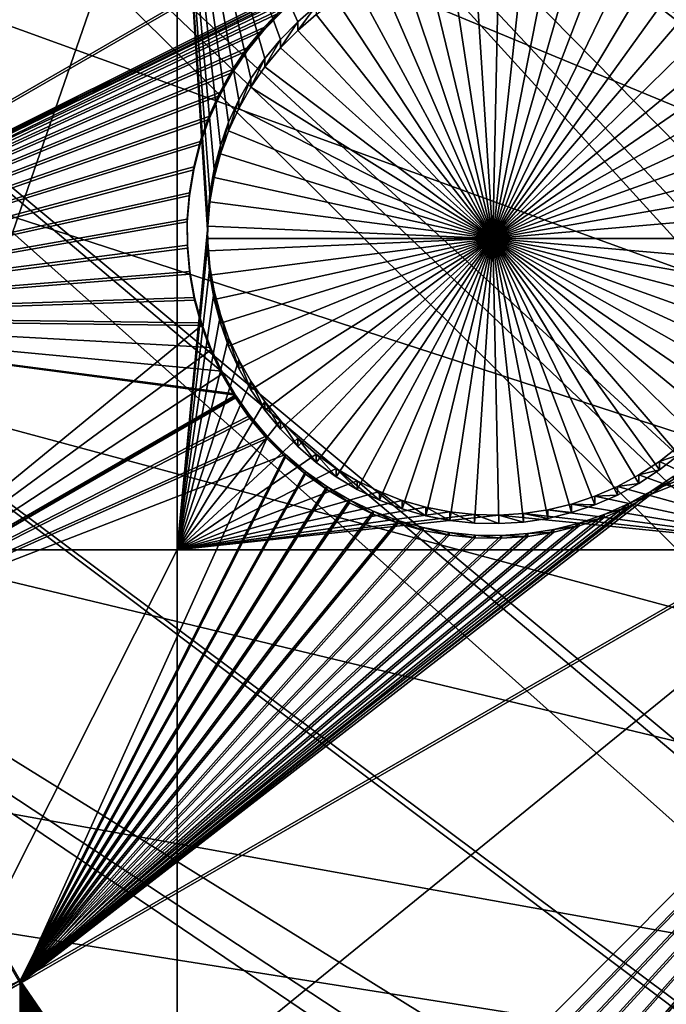
# Model space of a CAD drawing. Extents: x -226 to 68, y -640 to 2.
# Drawn here: x -128 to -120, y -522 to -510 of the extents above; entities that cross this region are included whole.
import ezdxf

# ---------------------------------------------------------------- set-up
doc = ezdxf.new("R2010")
doc.units = 0
doc.header["$MEASUREMENT"] = 0
for name, color, linetype in [('L3', 7, 'Continuous'), ('L4', 7, 'Continuous'), ('L5', 7, 'Continuous')]:
    doc.layers.add(name, color=color, linetype=linetype)

msp = doc.modelspace()

# ---------------------------------------------------------------- linework, layer by layer
at = {"layer": 'L3', "color": 250}
for points in [[(-75, -529.634, 1022.278), (-122.8832, -432.6651, 1018.892), (-114.4821, -428.9561, 1018.762)], [(-130.9392, -437.0727, 1019.046), (-122.8832, -432.6651, 1018.892), (-75, -529.634, 1022.278)], [(-75, -529.634, 1022.278), (-138.5922, -442.1472, 1019.223), (-130.9392, -437.0727, 1019.046)], [(-75, -529.634, 1022.278), (-145.7871, -447.8521, 1019.422), (-138.5922, -442.1472, 1019.223)], [(-152.4719, -454.1462, 1019.642), (-145.7871, -447.8521, 1019.422), (-75, -529.634, 1022.278)], [(-75, -529.634, 1022.278), (-158.5985, -460.9842, 1019.881), (-152.4719, -454.1462, 1019.642)], [(-75, -529.634, 1022.278), (-164.1228, -468.3169, 1020.137), (-158.5985, -460.9842, 1019.881)], [(-169.0049, -476.0913, 1020.408), (-164.1228, -468.3169, 1020.137), (-75, -529.634, 1022.278)], [(-75, -529.634, 1022.278), (-173.2098, -484.2515, 1020.693), (-169.0049, -476.0913, 1020.408)], [(-122.1746, -481.7672, 1026.31), (-103.4105, -519.7541, 1030.338), (-119.2941, -479.0825, 1026.216)], [(-124.8925, -484.6163, 1026.41), (-103.5618, -520.169, 1030.353), (-122.1746, -481.7672, 1026.31)], [(-122.1746, -481.7672, 1026.31), (-103.5618, -520.169, 1030.353), (-103.4105, -519.7541, 1030.338)], [(-75, -529.634, 1022.278), (-176.707, -492.7387, 1020.99), (-173.2098, -484.2515, 1020.693)], [(-127.4384, -487.6198, 1026.514), (-104.183, -522.3913, 1030.43), (-124.8925, -484.6163, 1026.41)], [(-104.183, -522.3913, 1030.43), (-103.9167, -521.4389, 1030.397), (-124.8925, -484.6163, 1026.41)], [(-124.8925, -484.6163, 1026.41), (-103.9167, -521.4389, 1030.397), (-103.5618, -520.169, 1030.353)], [(-129.8036, -490.7675, 1026.624), (-104.6578, -524.8771, 1030.517), (-127.4384, -487.6198, 1026.514)], [(-127.4384, -487.6198, 1026.514), (-104.6578, -524.8771, 1030.517), (-104.6312, -524.6544, 1030.509)], [(-104.6312, -524.6544, 1030.509), (-104.3328, -523.1478, 1030.457), (-127.4384, -487.6198, 1026.514)], [(-127.4384, -487.6198, 1026.514), (-104.3328, -523.1478, 1030.457), (-104.183, -522.3913, 1030.43)], [(-131.9798, -494.0485, 1026.739), (-104.8659, -526.625, 1030.578), (-129.8036, -490.7675, 1026.624)], [(-129.8036, -490.7675, 1026.624), (-104.8659, -526.625, 1030.578), (-104.6578, -524.8771, 1030.517)], [(-179.4715, -501.4917, 1021.295), (-176.707, -492.7387, 1020.99), (-75, -529.634, 1022.278)], [(-133.9596, -497.4515, 1026.858), (-104.9041, -526.9455, 1030.589), (-131.9798, -494.0485, 1026.739)], [(-131.9798, -494.0485, 1026.739), (-104.9041, -526.9455, 1030.589), (-104.8659, -526.625, 1030.578)], [(-135.7362, -500.9646, 1026.98), (-104.9999, -529.2507, 1030.67), (-133.9596, -497.4515, 1026.858)], [(-104.9999, -529.2507, 1030.67), (-104.9638, -528.3816, 1030.639), (-133.9596, -497.4515, 1026.858)], [(-133.9596, -497.4515, 1026.858), (-104.9638, -528.3816, 1030.639), (-104.9041, -526.9455, 1030.589)], [(-137.3034, -504.576, 1027.107), (-104.918, -531.5564, 1030.75), (-135.7362, -500.9646, 1026.98)], [(-104.918, -531.5564, 1030.75), (-104.9683, -530.1403, 1030.701), (-135.7362, -500.9646, 1026.98)], [(-135.7362, -500.9646, 1026.98), (-104.9683, -530.1403, 1030.701), (-104.9999, -529.2507, 1030.67)], [(-75, -529.634, 1022.278), (-181.4832, -510.4475, 1021.608), (-179.4715, -501.4917, 1021.295)], [(-138.6558, -508.2731, 1027.236), (-104.6818, -533.6466, 1030.823), (-137.3034, -504.576, 1027.107)], [(-104.6818, -533.6466, 1030.823), (-104.8795, -531.8974, 1030.762), (-137.3034, -504.576, 1027.107)], [(-137.3034, -504.576, 1027.107), (-104.8795, -531.8974, 1030.762), (-104.918, -531.5564, 1030.75)], [(-139.7888, -512.0431, 1027.367), (-104.6589, -533.8491, 1030.83), (-138.6558, -508.2731, 1027.236)], [(-138.6558, -508.2731, 1027.236), (-104.6589, -533.8491, 1030.83), (-104.6818, -533.6466, 1030.823)], [(-75, -529.634, 1022.278), (-182.7277, -519.5416, 1021.926), (-181.4832, -510.4475, 1021.608)], [(-140.6984, -515.8731, 1027.501), (-104.2242, -536.115, 1030.909), (-139.7888, -512.0431, 1027.367)], [(-104.2242, -536.115, 1030.909), (-104.3657, -535.3776, 1030.884), (-139.7888, -512.0431, 1027.367)], [(-139.7888, -512.0431, 1027.367), (-104.3657, -535.3776, 1030.884), (-104.6589, -533.8491, 1030.83)], [(-141.3816, -519.7498, 1027.636), (-103.6164, -538.341, 1030.987), (-140.6984, -515.8731, 1027.501)], [(-103.6164, -538.341, 1030.987), (-103.9584, -537.0886, 1030.944), (-140.6984, -515.8731, 1027.501)], [(-140.6984, -515.8731, 1027.501), (-103.9584, -537.0886, 1030.944), (-104.2242, -536.115, 1030.909)], [(-183.196, -528.7083, 1022.246), (-182.7277, -519.5416, 1021.926), (-75, -529.634, 1022.278)], [(-141.8359, -523.6599, 1027.773), (-102.8678, -540.4334, 1031.06), (-141.3816, -519.7498, 1027.636)], [(-102.8678, -540.4334, 1031.06), (-103.4608, -538.7759, 1031.002), (-141.3816, -519.7498, 1027.636)], [(-141.3816, -519.7498, 1027.636), (-103.4608, -538.7759, 1031.002), (-103.6164, -538.341, 1030.987)]]:
    msp.add_3dface(points, dxfattribs=at)
at = {"layer": 'L4', "color": 250}
for points in [[(-75, -529.9481, 1013.283), (-116.7671, -448.0254, 1010.423), (-123.0699, -451.553, 1010.546)], [(-123.0699, -451.553, 1010.546), (-129.0762, -455.5638, 1010.686), (-75, -529.9481, 1013.283)], [(-75, -529.9481, 1013.283), (-129.0762, -455.5638, 1010.686), (-134.7492, -460.0334, 1010.842)], [(-75, -529.9481, 1013.283), (-134.7492, -460.0334, 1010.842), (-140.0538, -464.9339, 1011.013)], [(-140.0538, -464.9339, 1011.013), (-144.9573, -470.2353, 1011.198), (-75, -529.9481, 1013.283)], [(-75, -529.9481, 1013.283), (-144.9573, -470.2353, 1011.198), (-149.4296, -475.9048, 1011.396)], [(-75, -529.9481, 1013.283), (-149.4296, -475.9048, 1011.396), (-153.4429, -481.9075, 1011.606)], [(-153.4429, -481.9075, 1011.606), (-156.9726, -488.2064, 1011.826), (-75, -529.9481, 1013.283)], [(-75, -529.9481, 1013.283), (-156.9726, -488.2064, 1011.826), (-159.9969, -494.7627, 1012.055)], [(-75, -529.9481, 1013.283), (-159.9969, -494.7627, 1012.055), (-162.4972, -501.5358, 1012.291)], [(-162.4972, -501.5358, 1012.291), (-164.458, -508.4842, 1012.534), (-75, -529.9481, 1013.283)], [(-129.2284, -507.1401, 1009.986), (-125.8572, -507.1401, 1009.986), (-129.2284, -516.8679, 1010.325)], [(-129.2284, -516.8679, 1010.325), (-125.8572, -507.1401, 1009.986), (-125.8572, -516.8679, 1010.325)], [(-124.3784, -510.3928, 1010.099), (-124.589, -510.608, 1010.107), (-125.8572, -507.1401, 1009.986)], [(-125.8572, -507.1401, 1009.986), (-124.589, -510.608, 1010.107), (-124.7804, -510.8404, 1010.115)], [(-124.7804, -510.8404, 1010.115), (-124.951, -511.0883, 1010.123), (-125.8572, -507.1401, 1009.986)], [(-125.8572, -507.1401, 1009.986), (-124.951, -511.0883, 1010.123), (-125.0997, -511.35, 1010.133)], [(-125.8572, -507.1401, 1009.986), (-125.0997, -511.35, 1010.133), (-125.2254, -511.6236, 1010.142)], [(-125.2254, -511.6236, 1010.142), (-125.327, -511.9069, 1010.152), (-125.8572, -507.1401, 1009.986)], [(-125.8572, -507.1401, 1009.986), (-125.327, -511.9069, 1010.152), (-125.4039, -512.1979, 1010.162)], [(-125.8572, -507.1401, 1009.986), (-125.4039, -512.1979, 1010.162), (-125.4555, -512.4944, 1010.172)], [(-125.4555, -512.4944, 1010.172), (-125.4814, -512.7943, 1010.183), (-125.8572, -507.1401, 1009.986)], [(-125.8572, -507.1401, 1009.986), (-125.4814, -512.7943, 1010.183), (-125.4846, -512.9448, 1010.188)], [(-125.8572, -507.1401, 1009.986), (-125.4846, -512.9448, 1010.188), (-125.8572, -516.8679, 1010.325)], [(-125.8572, -507.1401, 1009.986), (-124.15, -510.1966, 1010.092), (-124.3784, -510.3928, 1010.099)], [(-75, -529.9481, 1013.283), (-164.458, -508.4842, 1012.534), (-165.8673, -515.5649, 1012.781)], [(-121.9846, -513.0494, 1007.19), (-122.5098, -509.5912, 1007.069), (-122.2104, -509.5589, 1007.068)], [(-121.9846, -513.0494, 1007.19), (-122.2104, -509.5589, 1007.068), (-121.9093, -509.5524, 1007.068)], [(-121.9093, -509.5524, 1007.068), (-121.6088, -509.5718, 1007.069), (-121.9846, -513.0494, 1007.19)], [(-121.9846, -513.0494, 1007.19), (-121.6088, -509.5718, 1007.069), (-121.3111, -509.617, 1007.07)], [(-121.9846, -513.0494, 1007.19), (-123.0948, -509.7322, 1007.074), (-122.8053, -509.6491, 1007.071)], [(-122.8053, -509.6491, 1007.071), (-122.5098, -509.5912, 1007.069), (-121.9846, -513.0494, 1007.19)], [(-121.9846, -513.0494, 1007.19), (-121.3111, -509.617, 1007.07), (-121.0183, -509.6875, 1007.073)], [(-121.0183, -509.6875, 1007.073), (-120.7327, -509.783, 1007.076), (-121.9846, -513.0494, 1007.19)], [(-121.9846, -513.0494, 1007.19), (-123.376, -509.8398, 1007.078), (-123.0948, -509.7322, 1007.074)], [(-121.9846, -513.0494, 1007.19), (-120.7327, -509.783, 1007.076), (-120.4564, -509.9027, 1007.08)], [(-123.647, -509.9713, 1007.083), (-123.376, -509.8398, 1007.078), (-121.9846, -513.0494, 1007.19)], [(-121.9846, -513.0494, 1007.19), (-120.4564, -509.9027, 1007.08), (-120.1913, -510.0456, 1007.085)], [(-121.9846, -513.0494, 1007.19), (-123.9056, -510.1255, 1007.088), (-123.647, -509.9713, 1007.083)], [(-120.1913, -510.0456, 1007.085), (-119.9396, -510.2108, 1007.091), (-121.9846, -513.0494, 1007.19)], [(-121.9846, -513.0494, 1007.19), (-124.15, -510.3014, 1007.094), (-123.9056, -510.1255, 1007.088)], [(-124.15, -510.1966, 1010.092), (-124.15, -510.3014, 1007.094), (-124.3784, -510.4975, 1007.101)], [(-124.15, -510.1966, 1010.092), (-124.3784, -510.4975, 1007.101), (-124.3784, -510.3928, 1010.099)], [(-124.3784, -510.4975, 1007.101), (-124.15, -510.3014, 1007.094), (-121.9846, -513.0494, 1007.19)], [(-121.9846, -513.0494, 1007.19), (-119.9396, -510.2108, 1007.091), (-119.703, -510.397, 1007.097)], [(-119.703, -510.2923, 1010.096), (-119.703, -510.397, 1007.097), (-119.9396, -510.2108, 1007.091)], [(-124.3784, -510.3928, 1010.099), (-124.3784, -510.4975, 1007.101), (-124.589, -510.7126, 1007.108)], [(-124.3784, -510.3928, 1010.099), (-124.589, -510.7126, 1007.108), (-124.589, -510.608, 1010.107)], [(-121.9846, -513.0494, 1007.19), (-119.703, -510.397, 1007.097), (-119.4833, -510.6028, 1007.105)], [(-121.9846, -513.0494, 1007.19), (-124.589, -510.7126, 1007.108), (-124.3784, -510.4975, 1007.101)], [(-124.589, -510.608, 1010.107), (-124.589, -510.7126, 1007.108), (-124.7804, -510.945, 1007.117)], [(-124.589, -510.608, 1010.107), (-124.7804, -510.945, 1007.117), (-124.7804, -510.8404, 1010.115)], [(-119.4833, -510.6028, 1007.105), (-119.2821, -510.8268, 1007.112), (-121.9846, -513.0494, 1007.19)], [(-121.9846, -513.0494, 1007.19), (-124.7804, -510.945, 1007.117), (-124.589, -510.7126, 1007.108)], [(-124.7804, -510.8404, 1010.115), (-124.7804, -510.945, 1007.117), (-124.951, -511.193, 1007.125)], [(-124.7804, -510.8404, 1010.115), (-124.951, -511.193, 1007.125), (-124.951, -511.0883, 1010.123)], [(-121.9846, -513.0494, 1007.19), (-119.2821, -510.8268, 1007.112), (-119.1009, -511.0672, 1007.121)], [(-124.951, -511.193, 1007.125), (-124.7804, -510.945, 1007.117), (-121.9846, -513.0494, 1007.19)], [(-124.951, -511.0883, 1010.123), (-124.951, -511.193, 1007.125), (-125.0997, -511.4547, 1007.134)], [(-124.951, -511.0883, 1010.123), (-125.0997, -511.4547, 1007.134), (-125.0997, -511.35, 1010.133)], [(-121.9846, -513.0494, 1007.19), (-119.1009, -511.0672, 1007.121), (-118.9411, -511.3223, 1007.13)], [(-121.9846, -513.0494, 1007.19), (-125.0997, -511.4547, 1007.134), (-124.951, -511.193, 1007.125)], [(-125.0997, -511.35, 1010.133), (-125.0997, -511.4547, 1007.134), (-125.2254, -511.7283, 1007.144)], [(-125.0997, -511.35, 1010.133), (-125.2254, -511.7283, 1007.144), (-125.2254, -511.6236, 1010.142)], [(-118.9411, -511.3223, 1007.13), (-118.8038, -511.5901, 1007.139), (-121.9846, -513.0494, 1007.19)], [(-121.9846, -513.0494, 1007.19), (-125.2254, -511.7283, 1007.144), (-125.0997, -511.4547, 1007.134)], [(-125.2254, -511.6236, 1010.142), (-125.2254, -511.7283, 1007.144), (-125.327, -512.0116, 1007.154)], [(-125.2254, -511.6236, 1010.142), (-125.327, -512.0116, 1007.154), (-125.327, -511.9069, 1010.152)], [(-121.9846, -513.0494, 1007.19), (-118.8038, -511.5901, 1007.139), (-118.69, -511.8688, 1007.149)], [(-125.327, -512.0116, 1007.154), (-125.2254, -511.7283, 1007.144), (-121.9846, -513.0494, 1007.19)], [(-121.9846, -513.0494, 1007.19), (-118.69, -511.8688, 1007.149), (-118.6007, -512.1562, 1007.159)], [(-125.327, -511.9069, 1010.152), (-125.327, -512.0116, 1007.154), (-125.4039, -512.3026, 1007.164)], [(-125.327, -511.9069, 1010.152), (-125.4039, -512.3026, 1007.164), (-125.4039, -512.1979, 1010.162)], [(-121.9846, -513.0494, 1007.19), (-125.4039, -512.3026, 1007.164), (-125.327, -512.0116, 1007.154)], [(-125.4039, -512.1979, 1010.162), (-125.4039, -512.3026, 1007.164), (-125.4555, -512.5991, 1007.174)], [(-125.4039, -512.1979, 1010.162), (-125.4555, -512.5991, 1007.174), (-125.4555, -512.4944, 1010.172)], [(-118.6007, -512.1562, 1007.159), (-118.5364, -512.4503, 1007.169), (-121.9846, -513.0494, 1007.19)], [(-121.9846, -513.0494, 1007.19), (-125.4555, -512.5991, 1007.174), (-125.4039, -512.3026, 1007.164)], [(-121.9846, -513.0494, 1007.19), (-118.5364, -512.4503, 1007.169), (-118.4976, -512.7487, 1007.179)], [(-125.4555, -512.4944, 1010.172), (-125.4555, -512.5991, 1007.174), (-125.4814, -512.8989, 1007.185)], [(-125.4555, -512.4944, 1010.172), (-125.4814, -512.8989, 1007.185), (-125.4814, -512.7943, 1010.183)], [(-125.4814, -512.8989, 1007.185), (-125.4555, -512.5991, 1007.174), (-121.9846, -513.0494, 1007.19)], [(-125.4814, -512.7943, 1010.183), (-125.4814, -512.8989, 1007.185), (-125.4846, -512.9448, 1010.188)], [(-121.9846, -513.0494, 1007.19), (-118.4976, -512.7487, 1007.179), (-118.4846, -513.0494, 1007.19)], [(-125.8572, -516.8679, 1010.325), (-125.4846, -512.9448, 1010.188), (-125.4814, -513.0952, 1010.193)], [(-125.4814, -512.8989, 1007.185), (-125.4846, -513.0494, 1007.19), (-125.4846, -512.9448, 1010.188)], [(-125.4846, -513.0494, 1007.19), (-125.4814, -512.8989, 1007.185), (-121.9846, -513.0494, 1007.19)], [(-125.4846, -512.9448, 1010.188), (-125.4846, -513.0494, 1007.19), (-125.4814, -513.0952, 1010.193)], [(-125.4846, -513.0494, 1007.19), (-125.4814, -513.1999, 1007.195), (-125.4814, -513.0952, 1010.193)], [(-125.4846, -513.0494, 1007.19), (-121.9846, -513.0494, 1007.19), (-125.4814, -513.1999, 1007.195)], [(-121.9846, -513.0494, 1007.19), (-125.4555, -513.4998, 1007.206), (-125.4814, -513.1999, 1007.195)], [(-121.9846, -513.0494, 1007.19), (-125.4039, -513.7963, 1007.216), (-125.4555, -513.4998, 1007.206)], [(-125.327, -514.0873, 1007.226), (-125.4039, -513.7963, 1007.216), (-121.9846, -513.0494, 1007.19)], [(-121.9846, -513.0494, 1007.19), (-125.2254, -514.3706, 1007.236), (-125.327, -514.0873, 1007.226)], [(-121.9846, -513.0494, 1007.19), (-125.0997, -514.6441, 1007.246), (-125.2254, -514.3706, 1007.236)], [(-124.951, -514.9059, 1007.255), (-125.0997, -514.6441, 1007.246), (-121.9846, -513.0494, 1007.19)], [(-121.9846, -513.0494, 1007.19), (-124.7804, -515.1538, 1007.264), (-124.951, -514.9059, 1007.255)], [(-121.9846, -513.0494, 1007.19), (-124.589, -515.3862, 1007.272), (-124.7804, -515.1538, 1007.264)], [(-124.3784, -515.6013, 1007.279), (-124.589, -515.3862, 1007.272), (-121.9846, -513.0494, 1007.19)], [(-121.9846, -513.0494, 1007.19), (-124.15, -515.7976, 1007.286), (-124.3784, -515.6013, 1007.279)], [(-121.9846, -513.0494, 1007.19), (-123.9056, -515.9734, 1007.292), (-124.15, -515.7976, 1007.286)], [(-123.647, -516.1276, 1007.298), (-123.9056, -515.9734, 1007.292), (-121.9846, -513.0494, 1007.19)], [(-121.9846, -513.0494, 1007.19), (-123.376, -516.259, 1007.302), (-123.647, -516.1276, 1007.298)], [(-121.9846, -513.0494, 1007.19), (-123.0948, -516.3667, 1007.306), (-123.376, -516.259, 1007.302)], [(-122.8053, -516.4497, 1007.309), (-123.0948, -516.3667, 1007.306), (-121.9846, -513.0494, 1007.19)], [(-121.9846, -513.0494, 1007.19), (-122.5098, -516.5077, 1007.311), (-122.8053, -516.4497, 1007.309)], [(-121.9846, -513.0494, 1007.19), (-122.2104, -516.54, 1007.312), (-122.5098, -516.5077, 1007.311)], [(-121.9093, -516.5465, 1007.312), (-122.2104, -516.54, 1007.312), (-121.9846, -513.0494, 1007.19)], [(-121.0183, -516.4114, 1007.307), (-121.3111, -516.4819, 1007.31), (-121.9846, -513.0494, 1007.19)], [(-121.9846, -513.0494, 1007.19), (-121.3111, -516.4819, 1007.31), (-121.6088, -516.5271, 1007.311)], [(-121.9846, -513.0494, 1007.19), (-121.6088, -516.5271, 1007.311), (-121.9093, -516.5465, 1007.312)], [(-120.1913, -516.0533, 1007.295), (-120.4564, -516.1963, 1007.3), (-121.9846, -513.0494, 1007.19)], [(-121.9846, -513.0494, 1007.19), (-120.4564, -516.1963, 1007.3), (-120.7327, -516.3159, 1007.304)], [(-121.9846, -513.0494, 1007.19), (-120.7327, -516.3159, 1007.304), (-121.0183, -516.4114, 1007.307)], [(-119.4833, -515.496, 1007.275), (-119.703, -515.7019, 1007.283), (-121.9846, -513.0494, 1007.19)], [(-121.9846, -513.0494, 1007.19), (-119.703, -515.7019, 1007.283), (-119.9396, -515.8881, 1007.289)], [(-121.9846, -513.0494, 1007.19), (-119.9396, -515.8881, 1007.289), (-120.1913, -516.0533, 1007.295)], [(-118.9411, -514.7766, 1007.25), (-119.1009, -515.0317, 1007.259), (-121.9846, -513.0494, 1007.19)], [(-121.9846, -513.0494, 1007.19), (-119.1009, -515.0317, 1007.259), (-119.2821, -515.2721, 1007.268)], [(-121.9846, -513.0494, 1007.19), (-119.2821, -515.2721, 1007.268), (-119.4833, -515.496, 1007.275)], [(-118.6007, -513.9426, 1007.221), (-118.69, -514.23, 1007.231), (-121.9846, -513.0494, 1007.19)], [(-121.9846, -513.0494, 1007.19), (-118.69, -514.23, 1007.231), (-118.8038, -514.5087, 1007.241)], [(-121.9846, -513.0494, 1007.19), (-118.8038, -514.5087, 1007.241), (-118.9411, -514.7766, 1007.25)], [(-118.4846, -513.0494, 1007.19), (-118.4976, -513.3501, 1007.201), (-121.9846, -513.0494, 1007.19)], [(-121.9846, -513.0494, 1007.19), (-118.4976, -513.3501, 1007.201), (-118.5364, -513.6486, 1007.211)], [(-121.9846, -513.0494, 1007.19), (-118.5364, -513.6486, 1007.211), (-118.6007, -513.9426, 1007.221)], [(-125.8572, -516.8679, 1010.325), (-125.4814, -513.0952, 1010.193), (-125.4555, -513.3951, 1010.204)], [(-125.4814, -513.0952, 1010.193), (-125.4814, -513.1999, 1007.195), (-125.4555, -513.4998, 1007.206)], [(-125.4814, -513.0952, 1010.193), (-125.4555, -513.4998, 1007.206), (-125.4555, -513.3951, 1010.204)], [(-125.4555, -513.3951, 1010.204), (-125.4039, -513.6916, 1010.214), (-125.8572, -516.8679, 1010.325)], [(-125.4555, -513.3951, 1010.204), (-125.4555, -513.4998, 1007.206), (-125.4039, -513.7963, 1007.216)], [(-125.4555, -513.3951, 1010.204), (-125.4039, -513.7963, 1007.216), (-125.4039, -513.6916, 1010.214)], [(-125.8572, -516.8679, 1010.325), (-125.4039, -513.6916, 1010.214), (-125.327, -513.9826, 1010.224)], [(-125.4039, -513.6916, 1010.214), (-125.4039, -513.7963, 1007.216), (-125.327, -514.0873, 1007.226)], [(-125.4039, -513.6916, 1010.214), (-125.327, -514.0873, 1007.226), (-125.327, -513.9826, 1010.224)], [(-125.8572, -516.8679, 1010.325), (-125.327, -513.9826, 1010.224), (-125.2254, -514.2659, 1010.234)], [(-125.327, -513.9826, 1010.224), (-125.327, -514.0873, 1007.226), (-125.2254, -514.3706, 1007.236)], [(-125.327, -513.9826, 1010.224), (-125.2254, -514.3706, 1007.236), (-125.2254, -514.2659, 1010.234)], [(-125.2254, -514.2659, 1010.234), (-125.0997, -514.5394, 1010.244), (-125.8572, -516.8679, 1010.325)], [(-125.2254, -514.2659, 1010.234), (-125.2254, -514.3706, 1007.236), (-125.0997, -514.6441, 1007.246)], [(-125.2254, -514.2659, 1010.234), (-125.0997, -514.6441, 1007.246), (-125.0997, -514.5394, 1010.244)], [(-125.0997, -514.5394, 1010.244), (-124.951, -514.8011, 1010.253), (-125.8572, -516.8679, 1010.325)], [(-125.0997, -514.5394, 1010.244), (-125.0997, -514.6441, 1007.246), (-124.951, -514.9059, 1007.255)], [(-125.0997, -514.5394, 1010.244), (-124.951, -514.9059, 1007.255), (-124.951, -514.8011, 1010.253)], [(-125.8572, -516.8679, 1010.325), (-124.951, -514.8011, 1010.253), (-124.7804, -515.0492, 1010.262)], [(-124.951, -514.8011, 1010.253), (-124.951, -514.9059, 1007.255), (-124.7804, -515.1538, 1007.264)], [(-124.951, -514.8011, 1010.253), (-124.7804, -515.1538, 1007.264), (-124.7804, -515.0492, 1010.262)], [(-125.8572, -516.8679, 1010.325), (-124.7804, -515.0492, 1010.262), (-124.589, -515.2816, 1010.27)], [(-124.7804, -515.0492, 1010.262), (-124.7804, -515.1538, 1007.264), (-124.589, -515.3862, 1007.272)], [(-124.7804, -515.0492, 1010.262), (-124.589, -515.3862, 1007.272), (-124.589, -515.2816, 1010.27)], [(-124.589, -515.2816, 1010.27), (-124.3784, -515.4966, 1010.277), (-125.8572, -516.8679, 1010.325)], [(-124.589, -515.2816, 1010.27), (-124.589, -515.3862, 1007.272), (-124.3784, -515.6013, 1007.279)], [(-124.589, -515.2816, 1010.27), (-124.3784, -515.6013, 1007.279), (-124.3784, -515.4966, 1010.277)], [(-125.8572, -516.8679, 1010.325), (-124.3784, -515.4966, 1010.277), (-124.15, -515.6928, 1010.284)], [(-124.3784, -515.4966, 1010.277), (-124.3784, -515.6013, 1007.279), (-124.15, -515.7976, 1007.286)], [(-124.3784, -515.4966, 1010.277), (-124.15, -515.7976, 1007.286), (-124.15, -515.6928, 1010.284)], [(-75, -529.9481, 1013.283), (-165.8673, -515.5649, 1012.781), (-166.7164, -522.7342, 1013.032)], [(-117.6434, -516.8679, 1010.325), (-119.9396, -515.7834, 1010.287), (-119.703, -515.5972, 1010.281)], [(-119.9396, -515.7834, 1010.287), (-119.703, -515.7019, 1007.283), (-119.703, -515.5972, 1010.281)], [(-125.8572, -516.8679, 1010.325), (-124.15, -515.6928, 1010.284), (-123.9056, -515.8687, 1010.29)], [(-124.15, -515.6928, 1010.284), (-124.15, -515.7976, 1007.286), (-123.9056, -515.9734, 1007.292)], [(-124.15, -515.6928, 1010.284), (-123.9056, -515.9734, 1007.292), (-123.9056, -515.8687, 1010.29)], [(-119.9396, -515.7834, 1010.287), (-119.9396, -515.8881, 1007.289), (-119.703, -515.7019, 1007.283)], [(-120.1913, -515.9486, 1010.293), (-119.9396, -515.7834, 1010.287), (-117.6434, -516.8679, 1010.325)], [(-120.1913, -515.9486, 1010.293), (-119.9396, -515.8881, 1007.289), (-119.9396, -515.7834, 1010.287)], [(-123.9056, -515.8687, 1010.29), (-123.647, -516.0229, 1010.296), (-125.8572, -516.8679, 1010.325)], [(-123.9056, -515.8687, 1010.29), (-123.9056, -515.9734, 1007.292), (-123.647, -516.1276, 1007.298)], [(-123.9056, -515.8687, 1010.29), (-123.647, -516.1276, 1007.298), (-123.647, -516.0229, 1010.296)], [(-117.6434, -516.8679, 1010.325), (-120.4564, -516.0915, 1010.298), (-120.1913, -515.9486, 1010.293)], [(-120.4564, -516.0915, 1010.298), (-120.1913, -516.0533, 1007.295), (-120.1913, -515.9486, 1010.293)], [(-120.1913, -515.9486, 1010.293), (-120.1913, -516.0533, 1007.295), (-119.9396, -515.8881, 1007.289)], [(-125.8572, -516.8679, 1010.325), (-123.647, -516.0229, 1010.296), (-123.376, -516.1543, 1010.3)], [(-123.647, -516.0229, 1010.296), (-123.647, -516.1276, 1007.298), (-123.376, -516.259, 1007.302)], [(-123.647, -516.0229, 1010.296), (-123.376, -516.259, 1007.302), (-123.376, -516.1543, 1010.3)], [(-117.6434, -516.8679, 1010.325), (-120.7327, -516.2112, 1010.302), (-120.4564, -516.0915, 1010.298)], [(-120.7327, -516.2112, 1010.302), (-120.4564, -516.1963, 1007.3), (-120.4564, -516.0915, 1010.298)], [(-120.4564, -516.0915, 1010.298), (-120.4564, -516.1963, 1007.3), (-120.1913, -516.0533, 1007.295)], [(-125.8572, -516.8679, 1010.325), (-123.376, -516.1543, 1010.3), (-123.0948, -516.262, 1010.304)], [(-123.376, -516.1543, 1010.3), (-123.376, -516.259, 1007.302), (-123.0948, -516.3667, 1007.306)], [(-123.376, -516.1543, 1010.3), (-123.0948, -516.3667, 1007.306), (-123.0948, -516.262, 1010.304)], [(-121.0183, -516.3066, 1010.306), (-120.7327, -516.2112, 1010.302), (-117.6434, -516.8679, 1010.325)], [(-121.0183, -516.3066, 1010.306), (-120.7327, -516.3159, 1007.304), (-120.7327, -516.2112, 1010.302)], [(-120.7327, -516.2112, 1010.302), (-120.7327, -516.3159, 1007.304), (-120.4564, -516.1963, 1007.3)], [(-123.0948, -516.262, 1010.304), (-122.8053, -516.3451, 1010.307), (-125.8572, -516.8679, 1010.325)], [(-125.8572, -516.8679, 1010.325), (-122.8053, -516.3451, 1010.307), (-122.5098, -516.403, 1010.309)], [(-123.0948, -516.262, 1010.304), (-123.0948, -516.3667, 1007.306), (-122.8053, -516.4497, 1007.309)], [(-123.0948, -516.262, 1010.304), (-122.8053, -516.4497, 1007.309), (-122.8053, -516.3451, 1010.307)], [(-122.8053, -516.3451, 1010.307), (-122.8053, -516.4497, 1007.309), (-122.5098, -516.5077, 1007.311)], [(-122.8053, -516.3451, 1010.307), (-122.5098, -516.5077, 1007.311), (-122.5098, -516.403, 1010.309)], [(-117.6434, -516.8679, 1010.325), (-121.3111, -516.3772, 1010.308), (-121.0183, -516.3066, 1010.306)], [(-121.3111, -516.3772, 1010.308), (-121.0183, -516.4114, 1007.307), (-121.0183, -516.3066, 1010.306)], [(-121.0183, -516.3066, 1010.306), (-121.0183, -516.4114, 1007.307), (-120.7327, -516.3159, 1007.304)], [(-125.8572, -516.8679, 1010.325), (-122.5098, -516.403, 1010.309), (-122.2104, -516.4353, 1010.31)], [(-122.2104, -516.4353, 1010.31), (-121.9093, -516.4418, 1010.31), (-125.8572, -516.8679, 1010.325)], [(-125.8572, -516.8679, 1010.325), (-121.9093, -516.4418, 1010.31), (-117.6434, -516.8679, 1010.325)], [(-122.5098, -516.403, 1010.309), (-122.5098, -516.5077, 1007.311), (-122.2104, -516.54, 1007.312)], [(-122.5098, -516.403, 1010.309), (-122.2104, -516.54, 1007.312), (-122.2104, -516.4353, 1010.31)], [(-122.2104, -516.4353, 1010.31), (-122.2104, -516.54, 1007.312), (-121.9093, -516.5465, 1007.312)], [(-122.2104, -516.4353, 1010.31), (-121.9093, -516.5465, 1007.312), (-121.9093, -516.4418, 1010.31)], [(-121.9093, -516.4418, 1010.31), (-121.6088, -516.4224, 1010.31), (-117.6434, -516.8679, 1010.325)], [(-121.9093, -516.4418, 1010.31), (-121.6088, -516.5271, 1007.311), (-121.6088, -516.4224, 1010.31)], [(-121.9093, -516.4418, 1010.31), (-121.9093, -516.5465, 1007.312), (-121.6088, -516.5271, 1007.311)], [(-117.6434, -516.8679, 1010.325), (-121.6088, -516.4224, 1010.31), (-121.3111, -516.3772, 1010.308)], [(-121.6088, -516.4224, 1010.31), (-121.3111, -516.4819, 1007.31), (-121.3111, -516.3772, 1010.308)], [(-121.6088, -516.4224, 1010.31), (-121.6088, -516.5271, 1007.311), (-121.3111, -516.4819, 1007.31)], [(-121.3111, -516.3772, 1010.308), (-121.3111, -516.4819, 1007.31), (-121.0183, -516.4114, 1007.307)], [(-129.2284, -516.8679, 1010.325), (-125.8572, -516.8679, 1010.325), (-129.2284, -523.5441, 1010.558)], [(-129.2284, -523.5441, 1010.558), (-125.8572, -516.8679, 1010.325), (-125.8572, -523.5441, 1010.558)], [(-125.8572, -516.8679, 1010.325), (-117.6434, -516.8679, 1010.325), (-125.8572, -523.5441, 1010.558)], [(-125.8572, -523.5441, 1010.558), (-117.6434, -516.8679, 1010.325), (-117.6434, -523.5441, 1010.558)]]:
    msp.add_3dface(points, dxfattribs=at)
at = {"layer": 'L5', "color": 7}
for points in [[(-116.1616, -504.5751, 1009.896), (-136.7236, -506.6722, 1009.969), (-132.4917, -513.9976, 1010.225)], [(-136.7236, -506.7071, 1008.97), (-116.1616, -504.61, 1008.897), (-132.4917, -514.0324, 1009.226)], [(-116.1616, -504.5751, 1009.896), (-132.4917, -513.9976, 1010.225), (-123.7893, -509.6595, 1010.074)], [(-132.4917, -514.0324, 1009.226), (-116.1616, -504.61, 1008.897), (-123.7893, -509.6945, 1009.074)], [(-123.7893, -509.6595, 1010.074), (-132.4917, -513.9976, 1010.225), (-124.0652, -509.8268, 1010.079)], [(-132.4917, -514.0324, 1009.226), (-123.7893, -509.6945, 1009.074), (-124.0652, -509.8616, 1009.08)], [(-132.4917, -513.9976, 1010.225), (-124.3257, -510.017, 1010.086), (-124.0652, -509.8268, 1010.079)], [(-124.3257, -510.052, 1009.087), (-132.4917, -514.0324, 1009.226), (-124.0652, -509.8616, 1009.08)], [(-132.4917, -513.9976, 1010.225), (-124.5689, -510.229, 1010.093), (-124.3257, -510.017, 1010.086)], [(-124.3257, -510.052, 1009.087), (-124.5689, -510.2639, 1009.094), (-132.4917, -514.0324, 1009.226)], [(-124.7929, -510.4611, 1010.101), (-124.5689, -510.229, 1010.093), (-132.4917, -513.9976, 1010.225)], [(-124.5689, -510.2639, 1009.094), (-124.7929, -510.496, 1009.102), (-132.4917, -514.0324, 1009.226)], [(-124.5689, -510.2639, 1009.094), (-124.5689, -510.229, 1010.093), (-124.7929, -510.496, 1009.102)], [(-124.7929, -510.496, 1009.102), (-124.5689, -510.229, 1010.093), (-124.7929, -510.4611, 1010.101)], [(-132.4917, -513.9976, 1010.225), (-124.9962, -510.7116, 1010.11), (-124.7929, -510.4611, 1010.101)], [(-132.4917, -514.0324, 1009.226), (-124.7929, -510.496, 1009.102), (-124.9962, -510.7464, 1009.111)], [(-124.7929, -510.496, 1009.102), (-124.7929, -510.4611, 1010.101), (-124.9962, -510.7464, 1009.111)], [(-124.9962, -510.7464, 1009.111), (-124.7929, -510.4611, 1010.101), (-124.9962, -510.7116, 1010.11)], [(-132.4917, -513.9976, 1010.225), (-125.1771, -510.9785, 1010.12), (-124.9962, -510.7116, 1010.11)], [(-132.4917, -514.0324, 1009.226), (-124.9962, -510.7464, 1009.111), (-125.1771, -511.0134, 1009.12)], [(-124.9962, -510.7464, 1009.111), (-124.9962, -510.7116, 1010.11), (-125.1771, -511.0134, 1009.12)], [(-125.1771, -511.0134, 1009.12), (-124.9962, -510.7116, 1010.11), (-125.1771, -510.9785, 1010.12)], [(-125.3344, -511.2601, 1010.129), (-125.1771, -510.9785, 1010.12), (-132.4917, -513.9976, 1010.225)], [(-125.1771, -511.0134, 1009.12), (-125.3344, -511.295, 1009.13), (-132.4917, -514.0324, 1009.226)], [(-125.1771, -511.0134, 1009.12), (-125.1771, -510.9785, 1010.12), (-125.3344, -511.295, 1009.13)], [(-125.3344, -511.295, 1009.13), (-125.1771, -510.9785, 1010.12), (-125.3344, -511.2601, 1010.129)], [(-132.4917, -513.9976, 1010.225), (-125.4669, -511.5541, 1010.14), (-125.3344, -511.2601, 1010.129)], [(-125.3344, -511.295, 1009.13), (-125.3344, -511.2601, 1010.129), (-125.4669, -511.589, 1009.14)], [(-125.4669, -511.589, 1009.14), (-125.3344, -511.2601, 1010.129), (-125.4669, -511.5541, 1010.14)], [(-132.4917, -514.0324, 1009.226), (-125.3344, -511.295, 1009.13), (-125.4669, -511.589, 1009.14)], [(-132.4917, -513.9976, 1010.225), (-125.5737, -511.8585, 1010.15), (-125.4669, -511.5541, 1010.14)], [(-132.4917, -514.0324, 1009.226), (-125.4669, -511.589, 1009.14), (-125.5737, -511.8933, 1009.151)], [(-125.4669, -511.589, 1009.14), (-125.4669, -511.5541, 1010.14), (-125.5737, -511.8933, 1009.151)], [(-125.5737, -511.8933, 1009.151), (-125.4669, -511.5541, 1010.14), (-125.5737, -511.8585, 1010.15)], [(-125.6538, -512.1708, 1010.161), (-125.5737, -511.8585, 1010.15), (-132.4917, -513.9976, 1010.225)], [(-125.5737, -511.8933, 1009.151), (-125.5737, -511.8585, 1010.15), (-125.6538, -512.2057, 1009.162)], [(-125.6538, -512.2057, 1009.162), (-125.5737, -511.8585, 1010.15), (-125.6538, -512.1708, 1010.161)], [(-125.5737, -511.8933, 1009.151), (-125.6538, -512.2057, 1009.162), (-132.4917, -514.0324, 1009.226)], [(-125.7068, -512.4889, 1010.172), (-125.6538, -512.1708, 1010.161), (-132.4917, -513.9976, 1010.225)], [(-132.4917, -514.0324, 1009.226), (-125.6538, -512.2057, 1009.162), (-125.7068, -512.5238, 1009.173)], [(-125.6538, -512.2057, 1009.162), (-125.6538, -512.1708, 1010.161), (-125.7068, -512.5238, 1009.173)], [(-125.7068, -512.5238, 1009.173), (-125.6538, -512.1708, 1010.161), (-125.7068, -512.4889, 1010.172)], [(-132.4917, -513.9976, 1010.225), (-125.7322, -512.8103, 1010.184), (-125.7068, -512.4889, 1010.172)], [(-132.4917, -514.0324, 1009.226), (-125.7068, -512.5238, 1009.173), (-125.7322, -512.8453, 1009.184)], [(-125.7068, -512.5238, 1009.173), (-125.7068, -512.4889, 1010.172), (-125.7322, -512.8453, 1009.184)], [(-125.7322, -512.8453, 1009.184), (-125.7068, -512.4889, 1010.172), (-125.7322, -512.8103, 1010.184)], [(-132.4917, -513.9976, 1010.225), (-125.7299, -513.1328, 1010.195), (-125.7322, -512.8103, 1010.184)], [(-120.0402, -516.1493, 1010.3), (-127.782, -522.15, 1010.51), (-111.4519, -512.7276, 1010.181)], [(-111.4519, -512.7276, 1010.181), (-127.782, -522.15, 1010.51), (-124.9462, -526.288, 1010.654)], [(-127.782, -522.1849, 1009.51), (-120.0402, -516.1842, 1009.301), (-111.4519, -512.7625, 1009.181)], [(-111.4519, -512.7625, 1009.181), (-124.6241, -526.3414, 1009.655), (-127.782, -522.1849, 1009.51)], [(-125.7322, -512.8453, 1009.184), (-125.7322, -512.8103, 1010.184), (-125.7299, -513.1677, 1009.195)], [(-125.7299, -513.1677, 1009.195), (-125.7322, -512.8103, 1010.184), (-125.7299, -513.1328, 1010.195)], [(-111.4519, -512.7276, 1010.181), (-124.9462, -526.288, 1010.654), (-124.6241, -526.3065, 1010.655)], [(-124.6241, -526.3065, 1010.655), (-124.3047, -526.3526, 1010.656), (-111.4519, -512.7276, 1010.181)], [(-111.4519, -512.7625, 1009.181), (-124.3047, -526.3875, 1009.657), (-124.6241, -526.3414, 1009.655)], [(-111.4519, -512.7276, 1010.181), (-124.3047, -526.3526, 1010.656), (-123.9905, -526.426, 1010.659)], [(-123.9905, -526.4608, 1009.66), (-124.3047, -526.3875, 1009.657), (-111.4519, -512.7625, 1009.181)], [(-111.4519, -512.7276, 1010.181), (-123.9905, -526.426, 1010.659), (-123.6838, -526.526, 1010.662)], [(-111.4519, -512.7625, 1009.181), (-123.6838, -526.561, 1009.663), (-123.9905, -526.4608, 1009.66)], [(-123.3868, -526.6521, 1010.667), (-111.4519, -512.7276, 1010.181), (-123.6838, -526.526, 1010.662)], [(-111.4519, -512.7625, 1009.181), (-123.3868, -526.687, 1009.668), (-123.6838, -526.561, 1009.663)], [(-123.3868, -526.6521, 1010.667), (-123.1018, -526.8033, 1010.672), (-111.4519, -512.7276, 1010.181)], [(-123.1018, -526.8381, 1009.673), (-123.3868, -526.687, 1009.668), (-111.4519, -512.7625, 1009.181)], [(-123.1018, -526.8033, 1010.672), (-122.8308, -526.9783, 1010.678), (-111.4519, -512.7276, 1010.181)], [(-111.4519, -512.7625, 1009.181), (-122.8308, -527.0132, 1009.679), (-123.1018, -526.8381, 1009.673)], [(-111.4519, -512.7276, 1010.181), (-122.8308, -526.9783, 1010.678), (-122.5758, -527.176, 1010.685)], [(-111.4519, -512.7625, 1009.181), (-122.5758, -527.2108, 1009.686), (-122.8308, -527.0132, 1009.679)], [(-111.4519, -512.7276, 1010.181), (-122.5758, -527.176, 1010.685), (-122.3389, -527.3948, 1010.693)], [(-122.3389, -527.4297, 1009.693), (-122.5758, -527.2108, 1009.686), (-111.4519, -512.7625, 1009.181)], [(-122.3389, -527.3948, 1010.693), (-122.1216, -527.6332, 1010.701), (-111.4519, -512.7276, 1010.181)], [(-111.4519, -512.7625, 1009.181), (-122.1216, -527.6681, 1009.702), (-122.3389, -527.4297, 1009.693)], [(-111.4519, -512.7276, 1010.181), (-122.1216, -527.6332, 1010.701), (-121.9256, -527.8894, 1010.71)], [(-111.4519, -512.7625, 1009.181), (-121.9256, -527.9243, 1009.711), (-122.1216, -527.6681, 1009.702)], [(-111.4519, -512.7276, 1010.181), (-121.9256, -527.8894, 1010.71), (-105.145, -523.6449, 1010.562)], [(-111.4519, -512.7625, 1009.181), (-121.7524, -528.1964, 1009.72), (-121.9256, -527.9243, 1009.711)], [(-105.145, -523.6798, 1009.562), (-121.7524, -528.1964, 1009.72), (-111.4519, -512.7625, 1009.181)], [(-111.4519, -512.7276, 1010.181), (-119.7717, -515.9703, 1010.294), (-120.0402, -516.1493, 1010.3)], [(-111.4519, -512.7625, 1009.181), (-120.0402, -516.1842, 1009.301), (-119.7717, -516.0053, 1009.295)], [(-125.7322, -512.8453, 1009.184), (-125.7299, -513.1677, 1009.195), (-132.4917, -514.0324, 1009.226)], [(-125.6999, -513.4539, 1010.206), (-125.7299, -513.1328, 1010.195), (-132.4917, -513.9976, 1010.225)], [(-132.4917, -514.0324, 1009.226), (-125.7299, -513.1677, 1009.195), (-125.6999, -513.4888, 1009.207)], [(-125.7299, -513.1677, 1009.195), (-125.7299, -513.1328, 1010.195), (-125.6999, -513.4888, 1009.207)], [(-125.6999, -513.4888, 1009.207), (-125.7299, -513.1328, 1010.195), (-125.6999, -513.4539, 1010.206)], [(-132.4917, -513.9976, 1010.225), (-125.6423, -513.7712, 1010.217), (-125.6999, -513.4539, 1010.206)], [(-132.4917, -514.0324, 1009.226), (-125.6999, -513.4888, 1009.207), (-125.6423, -513.8061, 1009.218)], [(-125.6999, -513.4888, 1009.207), (-125.6999, -513.4539, 1010.206), (-125.6423, -513.8061, 1009.218)], [(-125.6423, -513.8061, 1009.218), (-125.6999, -513.4539, 1010.206), (-125.6423, -513.7712, 1010.217)], [(-132.4917, -513.9976, 1010.225), (-125.5577, -514.0824, 1010.228), (-125.6423, -513.7712, 1010.217)], [(-125.5577, -514.1172, 1009.229), (-132.4917, -514.0324, 1009.226), (-125.6423, -513.8061, 1009.218)], [(-125.6423, -513.8061, 1009.218), (-125.6423, -513.7712, 1010.217), (-125.5577, -514.1172, 1009.229)], [(-125.5577, -514.1172, 1009.229), (-125.6423, -513.7712, 1010.217), (-125.5577, -514.0824, 1010.228)], [(-125.3099, -514.6772, 1010.249), (-125.4466, -514.3851, 1010.239), (-132.4917, -513.9976, 1010.225)], [(-130.2325, -517.9082, 1010.362), (-125.1394, -514.9695, 1010.259), (-132.4917, -513.9976, 1010.225)], [(-132.4917, -513.9976, 1010.225), (-125.1394, -514.9695, 1010.259), (-125.1485, -514.9565, 1010.258)], [(-132.4917, -513.9976, 1010.225), (-125.1485, -514.9565, 1010.258), (-125.3099, -514.6772, 1010.249)], [(-125.4466, -514.3851, 1010.239), (-125.5577, -514.0824, 1010.228), (-132.4917, -513.9976, 1010.225)], [(-125.5577, -514.1172, 1009.229), (-130.2325, -517.9431, 1009.362), (-132.4917, -514.0324, 1009.226)], [(-125.4466, -514.42, 1009.239), (-130.2325, -517.9431, 1009.362), (-125.5577, -514.1172, 1009.229)], [(-125.5577, -514.1172, 1009.229), (-125.5577, -514.0824, 1010.228), (-125.4466, -514.42, 1009.239)], [(-125.4466, -514.42, 1009.239), (-125.5577, -514.0824, 1010.228), (-125.4466, -514.3851, 1010.239)], [(-125.4466, -514.42, 1009.239), (-125.4466, -514.3851, 1010.239), (-125.3099, -514.7121, 1009.249)], [(-125.3099, -514.7121, 1009.249), (-125.4466, -514.3851, 1010.239), (-125.3099, -514.6772, 1010.249)], [(-125.4466, -514.42, 1009.239), (-125.3099, -514.7121, 1009.249), (-130.2325, -517.9431, 1009.362)], [(-130.2325, -517.9431, 1009.362), (-125.3099, -514.7121, 1009.249), (-125.1485, -514.9914, 1009.259)], [(-125.3099, -514.7121, 1009.249), (-125.3099, -514.6772, 1010.249), (-125.1485, -514.9914, 1009.259)], [(-125.1485, -514.9914, 1009.259), (-125.3099, -514.6772, 1010.249), (-125.1485, -514.9565, 1010.258)], [(-124.9638, -515.2209, 1010.268), (-125.1394, -514.9695, 1010.259), (-130.2325, -517.9082, 1010.362)], [(-130.2325, -517.9431, 1009.362), (-125.1485, -514.9914, 1009.259), (-125.1394, -515.0045, 1009.26)], [(-125.1394, -515.0045, 1009.26), (-124.9638, -515.2557, 1009.268), (-130.2325, -517.9431, 1009.362)], [(-125.1485, -514.9914, 1009.259), (-125.1485, -514.9565, 1010.258), (-125.1394, -515.0045, 1009.26)], [(-125.1394, -515.0045, 1009.26), (-125.1485, -514.9565, 1010.258), (-125.1394, -514.9695, 1010.259)], [(-125.1394, -515.0045, 1009.26), (-125.1394, -514.9695, 1010.259), (-124.9638, -515.2557, 1009.268)], [(-124.9638, -515.2557, 1009.268), (-125.1394, -514.9695, 1010.259), (-124.9638, -515.2209, 1010.268)], [(-130.2325, -517.9082, 1010.362), (-124.757, -515.4684, 1010.276), (-124.9638, -515.2209, 1010.268)], [(-130.2325, -517.9431, 1009.362), (-124.9638, -515.2557, 1009.268), (-124.757, -515.5033, 1009.277)], [(-124.9638, -515.2557, 1009.268), (-124.9638, -515.2209, 1010.268), (-124.757, -515.5033, 1009.277)], [(-124.757, -515.5033, 1009.277), (-124.9638, -515.2209, 1010.268), (-124.757, -515.4684, 1010.276)], [(-130.2325, -517.9082, 1010.362), (-124.5296, -515.6972, 1010.284), (-124.757, -515.4684, 1010.276)], [(-124.757, -515.5033, 1009.277), (-124.757, -515.4684, 1010.276), (-124.5296, -515.7321, 1009.285)], [(-124.5296, -515.7321, 1009.285), (-124.757, -515.4684, 1010.276), (-124.5296, -515.6972, 1010.284)], [(-130.2325, -517.9431, 1009.362), (-124.757, -515.5033, 1009.277), (-127.782, -522.1849, 1009.51)], [(-127.782, -522.1849, 1009.51), (-124.757, -515.5033, 1009.277), (-124.5296, -515.7321, 1009.285)], [(-127.782, -522.15, 1010.51), (-124.5296, -515.6972, 1010.284), (-130.2325, -517.9082, 1010.362)], [(-127.782, -522.15, 1010.51), (-124.2835, -515.9057, 1010.292), (-124.5296, -515.6972, 1010.284)], [(-127.782, -522.1849, 1009.51), (-124.5296, -515.7321, 1009.285), (-124.2835, -515.9406, 1009.292)], [(-124.5296, -515.7321, 1009.285), (-124.5296, -515.6972, 1010.284), (-124.2835, -515.9406, 1009.292)], [(-124.2835, -515.9406, 1009.292), (-124.5296, -515.6972, 1010.284), (-124.2835, -515.9057, 1010.292)], [(-124.0203, -516.0922, 1010.298), (-124.2835, -515.9057, 1010.292), (-127.782, -522.15, 1010.51)], [(-124.2835, -515.9406, 1009.292), (-124.0203, -516.1271, 1009.299), (-127.782, -522.1849, 1009.51)], [(-124.2835, -515.9406, 1009.292), (-124.2835, -515.9057, 1010.292), (-124.0203, -516.1271, 1009.299)], [(-124.0203, -516.1271, 1009.299), (-124.2835, -515.9057, 1010.292), (-124.0203, -516.0922, 1010.298)], [(-119.7717, -516.0053, 1009.295), (-120.0402, -516.1493, 1010.3), (-119.7717, -515.9703, 1010.294)], [(-127.782, -522.15, 1010.51), (-123.742, -516.2554, 1010.304), (-124.0203, -516.0922, 1010.298)], [(-124.0203, -516.1271, 1009.299), (-124.0203, -516.0922, 1010.298), (-123.742, -516.2904, 1009.304)], [(-123.742, -516.2904, 1009.304), (-124.0203, -516.0922, 1010.298), (-123.742, -516.2554, 1010.304)], [(-120.0402, -516.1842, 1009.301), (-120.0402, -516.1493, 1010.3), (-119.7717, -516.0053, 1009.295)], [(-127.782, -522.1849, 1009.51), (-124.0203, -516.1271, 1009.299), (-123.742, -516.2904, 1009.304)], [(-120.0402, -516.1493, 1010.3), (-120.323, -516.3045, 1010.306), (-127.782, -522.15, 1010.51)], [(-127.782, -522.1849, 1009.51), (-120.323, -516.3394, 1009.306), (-120.0402, -516.1842, 1009.301)], [(-120.0402, -516.1842, 1009.301), (-120.323, -516.3045, 1010.306), (-120.0402, -516.1493, 1010.3)], [(-120.323, -516.3394, 1009.306), (-120.323, -516.3045, 1010.306), (-120.0402, -516.1842, 1009.301)], [(-127.782, -522.15, 1010.51), (-123.4507, -516.3942, 1010.309), (-123.742, -516.2554, 1010.304)], [(-127.782, -522.1849, 1009.51), (-123.742, -516.2904, 1009.304), (-123.4507, -516.4291, 1009.309)], [(-127.782, -522.15, 1010.51), (-120.323, -516.3045, 1010.306), (-120.6182, -516.4348, 1010.31)], [(-120.6182, -516.4697, 1009.311), (-120.323, -516.3394, 1009.306), (-127.782, -522.1849, 1009.51)], [(-123.742, -516.2904, 1009.304), (-123.742, -516.2554, 1010.304), (-123.4507, -516.4291, 1009.309)], [(-123.4507, -516.4291, 1009.309), (-123.742, -516.2554, 1010.304), (-123.4507, -516.3942, 1010.309)], [(-120.323, -516.3394, 1009.306), (-120.6182, -516.4348, 1010.31), (-120.323, -516.3045, 1010.306)], [(-120.6182, -516.4697, 1009.311), (-120.6182, -516.4348, 1010.31), (-120.323, -516.3394, 1009.306)], [(-123.1486, -516.5074, 1010.313), (-123.4507, -516.3942, 1010.309), (-127.782, -522.15, 1010.51)], [(-123.4507, -516.4291, 1009.309), (-123.1486, -516.5423, 1009.313), (-127.782, -522.1849, 1009.51)], [(-127.782, -522.15, 1010.51), (-120.6182, -516.4348, 1010.31), (-120.9234, -516.5393, 1010.314)], [(-123.4507, -516.4291, 1009.309), (-123.4507, -516.3942, 1010.309), (-123.1486, -516.5423, 1009.313)], [(-123.1486, -516.5423, 1009.313), (-123.4507, -516.3942, 1010.309), (-123.1486, -516.5074, 1010.313)], [(-120.6182, -516.4697, 1009.311), (-120.9234, -516.5393, 1010.314), (-120.6182, -516.4348, 1010.31)], [(-127.782, -522.1849, 1009.51), (-120.9234, -516.5741, 1009.314), (-120.6182, -516.4697, 1009.311)], [(-127.782, -522.15, 1010.51), (-122.8378, -516.5942, 1010.316), (-123.1486, -516.5074, 1010.313)], [(-127.782, -522.15, 1010.51), (-120.9234, -516.5393, 1010.314), (-121.2366, -516.6171, 1010.316)], [(-127.782, -522.1849, 1009.51), (-123.1486, -516.5423, 1009.313), (-122.8378, -516.629, 1009.316)], [(-121.2366, -516.652, 1009.317), (-120.9234, -516.5741, 1009.314), (-127.782, -522.1849, 1009.51)], [(-123.1486, -516.5423, 1009.313), (-123.1486, -516.5074, 1010.313), (-122.8378, -516.629, 1009.316)], [(-122.8378, -516.629, 1009.316), (-123.1486, -516.5074, 1010.313), (-122.8378, -516.5942, 1010.316)], [(-120.9234, -516.5741, 1009.314), (-121.2366, -516.6171, 1010.316), (-120.9234, -516.5393, 1010.314)], [(-121.2366, -516.652, 1009.317), (-121.2366, -516.6171, 1010.316), (-120.9234, -516.5741, 1009.314)], [(-120.9234, -516.5741, 1009.314), (-120.9234, -516.5393, 1010.314), (-120.6182, -516.4697, 1009.311)], [(-127.782, -522.15, 1010.51), (-122.5207, -516.654, 1010.318), (-122.8378, -516.5942, 1010.316)], [(-121.2366, -516.6171, 1010.316), (-121.5552, -516.6678, 1010.318), (-127.782, -522.15, 1010.51)], [(-127.782, -522.1849, 1009.51), (-122.8378, -516.629, 1009.316), (-122.5207, -516.6889, 1009.318)], [(-127.782, -522.1849, 1009.51), (-121.5552, -516.7027, 1009.319), (-121.2366, -516.652, 1009.317)], [(-122.1997, -516.6863, 1010.319), (-122.5207, -516.654, 1010.318), (-127.782, -522.15, 1010.51)], [(-127.782, -522.15, 1010.51), (-121.5552, -516.6678, 1010.318), (-121.8771, -516.6909, 1010.319)], [(-127.782, -522.15, 1010.51), (-121.8771, -516.6909, 1010.319), (-122.1997, -516.6863, 1010.319)], [(-127.782, -522.1849, 1009.51), (-122.5207, -516.6889, 1009.318), (-122.1997, -516.7212, 1009.32)], [(-127.782, -522.1849, 1009.51), (-121.8771, -516.7258, 1009.32), (-121.5552, -516.7027, 1009.319)], [(-122.8378, -516.629, 1009.316), (-122.8378, -516.5942, 1010.316), (-122.5207, -516.6889, 1009.318)], [(-122.5207, -516.6889, 1009.318), (-122.8378, -516.5942, 1010.316), (-122.5207, -516.654, 1010.318)], [(-122.5207, -516.6889, 1009.318), (-122.5207, -516.654, 1010.318), (-122.1997, -516.7212, 1009.32)], [(-122.1997, -516.7212, 1009.32), (-122.5207, -516.654, 1010.318), (-122.1997, -516.6863, 1010.319)], [(-122.1997, -516.7212, 1009.32), (-122.1997, -516.6863, 1010.319), (-121.8771, -516.7258, 1009.32)], [(-121.8771, -516.7258, 1009.32), (-122.1997, -516.6863, 1010.319), (-121.8771, -516.6909, 1010.319)], [(-121.5552, -516.7027, 1009.319), (-121.8771, -516.6909, 1010.319), (-121.5552, -516.6678, 1010.318)], [(-121.8771, -516.7258, 1009.32), (-121.8771, -516.6909, 1010.319), (-121.5552, -516.7027, 1009.319)], [(-121.2366, -516.652, 1009.317), (-121.5552, -516.6678, 1010.318), (-121.2366, -516.6171, 1010.316)], [(-121.5552, -516.7027, 1009.319), (-121.5552, -516.6678, 1010.318), (-121.2366, -516.652, 1009.317)], [(-122.1997, -516.7212, 1009.32), (-121.8771, -516.7258, 1009.32), (-127.782, -522.1849, 1009.51)], [(-130.2325, -517.9082, 1010.362), (-139.6216, -527.6332, 1010.701), (-127.782, -522.15, 1010.51)], [(-127.782, -522.1849, 1009.51), (-139.4256, -527.9243, 1009.711), (-130.2325, -517.9431, 1009.362)], [(-127.782, -522.15, 1010.51), (-139.6216, -527.6332, 1010.701), (-139.4256, -527.8894, 1010.71)], [(-127.782, -522.15, 1010.51), (-139.4256, -527.8894, 1010.71), (-139.2524, -528.1615, 1010.72)], [(-127.782, -522.1849, 1009.51), (-139.2524, -528.1963, 1009.72), (-139.4256, -527.9243, 1009.711)], [(-139.1032, -528.4474, 1010.73), (-127.782, -522.15, 1010.51), (-139.2524, -528.1615, 1010.72)], [(-139.1032, -528.4823, 1009.73), (-139.2524, -528.1963, 1009.72), (-127.782, -522.1849, 1009.51)], [(-139.0243, -528.6368, 1010.736), (-127.782, -522.15, 1010.51), (-139.1032, -528.4474, 1010.73)], [(-139.1032, -528.4823, 1009.73), (-127.782, -522.1849, 1009.51), (-139.0243, -528.6717, 1009.737)], [(-139.0243, -528.6368, 1010.736), (-127.8083, -527.5517, 1010.698), (-127.782, -522.15, 1010.51)], [(-139.0243, -528.6717, 1009.737), (-127.782, -522.1849, 1009.51), (-127.5842, -527.3545, 1009.691)], [(-127.8083, -527.5517, 1010.698), (-127.5842, -527.3196, 1010.69), (-127.782, -522.15, 1010.51)], [(-125.5893, -526.3342, 1010.656), (-125.3788, -526.3099, 1010.655), (-127.782, -522.15, 1010.51)], [(-127.782, -522.15, 1010.51), (-125.3788, -526.3099, 1010.655), (-125.2687, -526.2973, 1010.654)], [(-127.782, -522.15, 1010.51), (-125.2687, -526.2973, 1010.654), (-124.9462, -526.288, 1010.654)], [(-127.782, -522.15, 1010.51), (-127.5842, -527.3196, 1010.69), (-127.3411, -527.1077, 1010.683)], [(-127.3411, -527.1077, 1010.683), (-127.0806, -526.9173, 1010.676), (-127.782, -522.15, 1010.51)], [(-127.782, -522.15, 1010.51), (-127.0806, -526.9173, 1010.676), (-126.8047, -526.7501, 1010.67)], [(-127.782, -522.15, 1010.51), (-126.8047, -526.7501, 1010.67), (-126.5154, -526.6073, 1010.665)], [(-126.5154, -526.6073, 1010.665), (-126.215, -526.4897, 1010.661), (-127.782, -522.15, 1010.51)], [(-127.782, -522.15, 1010.51), (-126.215, -526.4897, 1010.661), (-125.9055, -526.3985, 1010.658)], [(-127.782, -522.15, 1010.51), (-125.9055, -526.3985, 1010.658), (-125.5893, -526.3342, 1010.656)], [(-127.782, -522.1849, 1009.51), (-124.6241, -526.3414, 1009.655), (-124.9462, -526.3229, 1009.655)], [(-127.782, -522.1849, 1009.51), (-124.9462, -526.3229, 1009.655), (-125.2687, -526.3321, 1009.655)], [(-125.2687, -526.3321, 1009.655), (-125.3788, -526.3448, 1009.656), (-127.782, -522.1849, 1009.51)], [(-127.782, -522.1849, 1009.51), (-125.3788, -526.3448, 1009.656), (-125.5893, -526.3691, 1009.656)], [(-127.782, -522.1849, 1009.51), (-125.5893, -526.3691, 1009.656), (-125.9055, -526.4334, 1009.659)], [(-125.9055, -526.4334, 1009.659), (-126.215, -526.5247, 1009.662), (-127.782, -522.1849, 1009.51)], [(-127.782, -522.1849, 1009.51), (-126.215, -526.5247, 1009.662), (-126.5154, -526.6421, 1009.666)], [(-127.782, -522.1849, 1009.51), (-126.5154, -526.6421, 1009.666), (-126.8047, -526.785, 1009.671)], [(-126.8047, -526.785, 1009.671), (-127.0806, -526.9523, 1009.677), (-127.782, -522.1849, 1009.51)], [(-127.782, -522.1849, 1009.51), (-127.0806, -526.9523, 1009.677), (-127.3411, -527.1425, 1009.683)], [(-127.782, -522.1849, 1009.51), (-127.3411, -527.1425, 1009.683), (-127.5842, -527.3545, 1009.691)]]:
    msp.add_3dface(points, dxfattribs=at)

doc.saveas('drawing.dxf')
